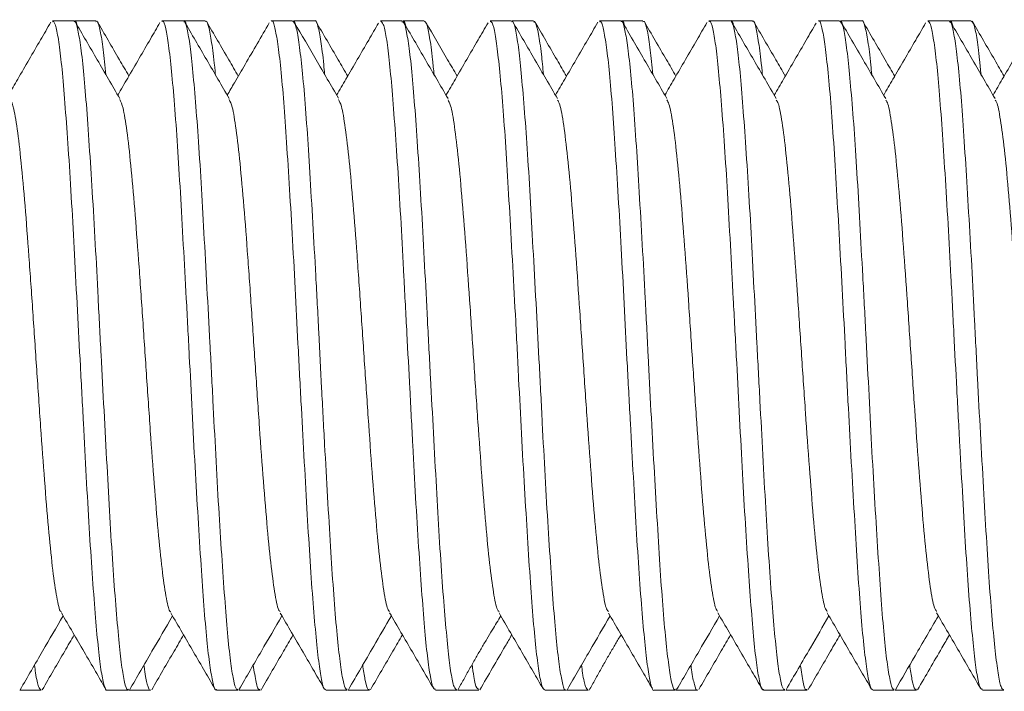
# Model space of a CAD drawing. Units: millimetres. Extents: x -479 to 906, y -431 to 639.
# Drawn here: x 32 to 39, y -407 to -402 of the extents above; entities that cross this region are included whole.
import ezdxf

# ---------------------------------------------------------------- set-up
doc = ezdxf.new("R2010")
doc.units = ezdxf.units.MM

msp = doc.modelspace()

# ---------------------------------------------------------------- linework, layer by layer
at = {"color": 7, "linetype": 'Continuous', "lineweight": 18}
for p, q in [((32.0634, -401.7699), (31.9074, -401.7699)), ((32.2255, -401.7699), (32.0698, -401.7699)), ((32.8631, -401.7699), (32.7077, -401.7699)), ((33.0253, -401.7699), (32.8693, -401.7699)), ((33.6637, -401.7699), (33.5079, -401.7699)), ((33.825, -401.7699), (33.6696, -401.7699)), ((34.4633, -401.7699), (34.3073, -401.7699)), ((34.6256, -401.7699), (34.4698, -401.7699)), ((35.2631, -401.7699), (35.1077, -401.7699)), ((35.4252, -401.7699), (35.2692, -401.7699)), ((36.0638, -401.7699), (35.9078, -401.7699)), ((36.225, -401.7699), (36.0696, -401.7699)), ((36.8632, -401.7699), (36.7073, -401.7699)), ((37.0257, -401.7699), (36.8697, -401.7699)), ((37.6631, -401.7699), (37.5079, -401.7699)), ((37.8251, -401.7699), (37.6692, -401.7699)), ((38.4637, -401.7699), (38.3078, -401.7699)), ((38.625, -401.7699), (38.4698, -401.7699)), ((31.6693, -406.6699), (31.8254, -406.6699)), ((32.3079, -406.6699), (32.4636, -406.6699)), ((32.4695, -406.6699), (32.625, -406.6699)), ((33.1074, -406.6699), (33.2634, -406.6699)), ((33.2698, -406.6699), (33.4255, -406.6699)), ((33.9077, -406.6699), (34.0631, -406.6699)), ((34.0693, -406.6699), (34.2253, -406.6699)), ((34.7078, -406.6699), (34.8638, -406.6699)), ((34.8696, -406.6699), (35.025, -406.6699)), ((35.5072, -406.6699), (35.6633, -406.6699)), ((35.6697, -406.6699), (35.8257, -406.6699)), ((36.3078, -406.6699), (36.4631, -406.6699)), ((36.4691, -406.6699), (36.6252, -406.6699)), ((37.1078, -406.6699), (37.2637, -406.6699)), ((37.2697, -406.6699), (37.425, -406.6699)), ((37.9073, -406.6699), (38.0632, -406.6699)), ((38.0697, -406.6699), (38.2256, -406.6699)), ((38.7079, -406.6699), (38.8632, -406.6699))]:
    msp.add_line(p, q, dxfattribs=at)
for points, knots in [([(31.8957, -401.7807), (31.8705, -401.8241), (31.8176, -401.9153), (31.737, -402.0541), (31.6588, -402.1885), (31.6084, -402.2751), (31.5857, -402.3141)], [0, 0, 0, 0, 0.244324, 0.512439, 0.780355, 1, 1, 1, 1]), ([(31.9074, -401.7789), (31.9109, -401.7771), (31.9213, -401.7719), (31.94, -401.8389), (31.9617, -401.9726), (31.9828, -402.1756), (32.0035, -402.4337), (32.0259, -402.7454), (32.0478, -403.096), (32.0688, -403.4821), (32.0896, -403.8855), (32.1121, -404.3021), (32.1339, -404.7127), (32.1549, -405.1129), (32.1756, -405.4843), (32.1981, -405.8227), (32.2199, -406.1129), (32.2408, -406.3511), (32.2616, -406.5286), (32.2841, -406.6347), (32.2995, -406.6791), (32.3072, -406.6679), (32.3079, -406.6669)], [0, 0, 0, 0, 0.027009, 0.080003, 0.134533, 0.187534, 0.242073, 0.295067, 0.349597, 0.402599, 0.457138, 0.510133, 0.564663, 0.617665, 0.672205, 0.725199, 0.779729, 0.83273, 0.887269, 0.940264, 0.994793, 1, 1, 1, 1]), ([(32.4636, -406.6621), (32.4613, -406.6643), (32.4518, -406.6733), (32.4345, -406.6177), (32.4134, -406.4969), (32.3927, -406.3049), (32.3707, -406.0568), (32.3484, -405.7536), (32.3273, -405.4098), (32.3066, -405.0287), (32.2847, -404.6283), (32.2625, -404.2125), (32.2414, -403.8006), (32.2207, -403.397), (32.1987, -403.0204), (32.1765, -402.6747), (32.1554, -402.3757), (32.1346, -402.1271), (32.1126, -401.9387), (32.0903, -401.8189), (32.0744, -401.7655), (32.0653, -401.7748), (32.0634, -401.7768)], [0, 0, 0, 0, 0.017332, 0.070328, 0.124861, 0.17786, 0.232397, 0.285393, 0.339926, 0.392925, 0.44746, 0.500457, 0.55499, 0.607988, 0.662523, 0.71552, 0.770052, 0.823051, 0.877587, 0.930583, 0.985117, 1, 1, 1, 1]), ([(32.0698, -401.7771), (32.0747, -401.7742), (32.0811, -401.7703), (32.0875, -401.798), (32.089, -401.8047)], [0, 0, 0, 0, 0.756187, 1, 1, 1, 1]), ([(32.3998, -402.3395), (32.345, -402.2453), (32.2352, -402.0567), (32.1258, -401.868), (32.071, -401.7736)], [0, 0, 0, 0, 0.499581, 1, 1, 1, 1]), ([(32.2984, -402.1651), (32.2917, -402.1006), (32.2776, -401.9642), (32.2573, -401.8386), (32.24, -401.7714), (32.2291, -401.777), (32.2255, -401.7789)], [0, 0, 0, 0, 0.267573, 0.56588, 0.855775, 1, 1, 1, 1]), ([(32.4665, -402.1747), (32.4433, -402.1349), (32.3653, -402.0007), (32.2874, -401.8664), (32.2326, -401.7719)], [0, 0, 0, 0, 0.2968074, 1, 1, 1, 1]), ([(32.6938, -401.7834), (32.6705, -401.8236), (32.6199, -401.9107), (32.5412, -402.0462), (32.4617, -402.183), (32.4094, -402.2728), (32.3852, -402.3143)], [0, 0, 0, 0, 0.226997, 0.492304, 0.765327, 1, 1, 1, 1]), ([(32.7077, -401.777), (32.7098, -401.7749), (32.7194, -401.7658), (32.736, -401.82), (32.7569, -401.9407), (32.7779, -402.1299), (32.8004, -402.3792), (32.822, -402.6787), (32.8428, -403.025), (32.8639, -403.4021), (32.8864, -403.8059), (32.908, -404.2178), (32.9288, -404.6336), (32.9499, -405.0338), (32.9725, -405.4144), (32.9941, -405.7578), (33.0149, -406.0604), (33.036, -406.3077), (33.0585, -406.499), (33.0801, -406.6188), (33.0959, -406.6736), (33.1052, -406.6645), (33.1074, -406.6623)], [0, 0, 0, 0, 0.015564, 0.070095, 0.123098, 0.177638, 0.230633, 0.285164, 0.338166, 0.392705, 0.445701, 0.500232, 0.553234, 0.607774, 0.660768, 0.7153, 0.768303, 0.822842, 0.875838, 0.930369, 0.983372, 1, 1, 1, 1]), ([(33.2634, -406.6614), (33.2598, -406.663), (33.2493, -406.6676), (33.2312, -406.5996), (33.2087, -406.4632), (33.1875, -406.2609), (33.1668, -405.9994), (33.1452, -405.6896), (33.1228, -405.335), (33.1015, -404.9521), (33.0808, -404.5446), (33.0592, -404.1317), (33.0367, -403.7176), (33.0154, -403.3214), (32.9947, -402.9472), (32.973, -402.6126), (32.9506, -402.3207), (32.9294, -402.0858), (32.9087, -401.9078), (32.8871, -401.8044), (32.8714, -401.7606), (32.8637, -401.7719), (32.8631, -401.7729)], [0, 0, 0, 0, 0.0272614, 0.081798, 0.1347931, 0.1893248, 0.2423239, 0.2968602, 0.3498552, 0.4043858, 0.4573852, 0.5119219, 0.564917, 0.6194476, 0.6724474, 0.7269843, 0.7799797, 0.8345113, 0.8875104, 0.9420466, 0.9950414, 1, 1, 1, 1]), ([(32.8693, -401.7789), (32.8728, -401.7753), (32.8785, -401.7694), (32.8846, -401.7922), (32.887, -401.8011)], [0, 0, 0, 0, 0.608266, 1, 1, 1, 1]), ([(33.2, -402.3394), (33.1451, -402.2451), (33.0353, -402.0566), (32.9258, -401.8679), (32.871, -401.7735)], [0, 0, 0, 0, 0.499588, 1, 1, 1, 1]), ([(33.0988, -402.1655), (33.098, -402.1565), (33.0902, -402.0633), (33.0745, -401.9422), (33.0523, -401.818), (33.0363, -401.7655), (33.0272, -401.7748), (33.0253, -401.7768)], [0, 0, 0, 0, 0.031747, 0.330163, 0.620159, 0.918563, 1, 1, 1, 1]), ([(33.2664, -402.1757), (33.2434, -402.1361), (33.1654, -402.0021), (33.0876, -401.868), (33.0329, -401.7736)], [0, 0, 0, 0, 0.295707, 1, 1, 1, 1]), ([(33.4927, -401.7863), (33.4634, -401.8369), (33.4046, -401.9382), (33.3198, -402.084), (33.2468, -402.2095), (33.2032, -402.2844), (33.1856, -402.3146)], [0, 0, 0, 0, 0.287297, 0.574672, 0.828226, 1, 1, 1, 1]), ([(33.5079, -401.7733), (33.5086, -401.7722), (33.5165, -401.7609), (33.5308, -401.8053), (33.5522, -401.9097), (33.5747, -402.0885), (33.5962, -402.3242), (33.6169, -402.6168), (33.6383, -402.952), (33.6608, -403.3264), (33.6822, -403.7229), (33.7029, -404.1372), (33.7243, -404.5501), (33.7468, -404.9573), (33.7681, -405.3399), (33.7888, -405.694), (33.8103, -406.0032), (33.8328, -406.2639), (33.8542, -406.4654), (33.8749, -406.6009), (33.8929, -406.668), (33.904, -406.663), (33.9077, -406.6614)], [0, 0, 0, 0, 0.00566, 0.058661, 0.113199, 0.166194, 0.220725, 0.273725, 0.328264, 0.381259, 0.43579, 0.48879, 0.543328, 0.596323, 0.650853, 0.703854, 0.758391, 0.811386, 0.865917, 0.918917, 0.973455, 1, 1, 1, 1]), ([(34.0631, -406.6625), (34.0579, -406.662), (34.0455, -406.6607), (34.0269, -406.5774), (34.0057, -406.4285), (33.9831, -406.2125), (33.9616, -405.9427), (33.9408, -405.621), (33.9196, -405.2625), (33.8971, -404.871), (33.8756, -404.4645), (33.8548, -404.0473), (33.8335, -403.6388), (33.811, -403.2432), (33.7895, -402.8789), (33.7688, -402.5495), (33.7475, -402.2705), (33.725, -402.0443), (33.7036, -401.8836), (33.6837, -401.7856), (33.6702, -401.7775), (33.6637, -401.7737)], [0, 0, 0, 0, 0.0387093, 0.0917095, 0.1462458, 0.1992395, 0.2537684, 0.306768, 0.3613049, 0.414298, 0.4688274, 0.5218274, 0.5763649, 0.6293573, 0.6838877, 0.7368862, 0.7914229, 0.8444167, 0.898945, 0.9519441, 1, 1, 1, 1]), ([(33.6696, -401.777), (33.6717, -401.7743), (33.6772, -401.7674), (33.6825, -401.7863), (33.6857, -401.7978)], [0, 0, 0, 0, 0.391482, 1, 1, 1, 1]), ([(33.9995, -402.338), (33.9447, -402.2437), (33.8375, -402.0594), (33.7305, -401.875), (33.6783, -401.7849)], [0, 0, 0, 0, 0.511501, 1, 1, 1, 1]), ([(33.8975, -402.1625), (33.8954, -402.139), (33.8862, -402.0362), (33.8706, -401.9105), (33.849, -401.8036), (33.8333, -401.7606), (33.8256, -401.7719), (33.825, -401.7729)], [0, 0, 0, 0, 0.0868527, 0.3792973, 0.6802206, 0.9726391, 1, 1, 1, 1]), ([(34.0664, -402.1753), (34.0434, -402.1357), (33.9654, -402.0019), (33.8877, -401.8679), (33.8329, -401.7735)], [0, 0, 0, 0, 0.295147, 1, 1, 1, 1]), ([(34.2919, -401.7869), (34.2679, -401.8284), (34.2161, -401.9176), (34.1367, -402.0544), (34.0586, -402.1886), (34.0082, -402.2751), (33.9856, -402.314)], [0, 0, 0, 0, 0.235922, 0.50723, 0.778323, 1, 1, 1, 1]), ([(34.3073, -401.7733), (34.3138, -401.7775), (34.3274, -401.7861), (34.349, -401.8853), (34.3702, -402.0469), (34.3909, -402.2739), (34.4127, -402.5535), (34.4351, -402.8834), (34.4563, -403.2482), (34.477, -403.6442), (34.4988, -404.0528), (34.5211, -404.4699), (34.5423, -404.8762), (34.563, -405.2675), (34.5848, -405.6255), (34.6071, -405.9466), (34.6282, -406.2157), (34.6489, -406.4309), (34.6708, -406.5789), (34.6909, -406.6612), (34.7028, -406.662), (34.7078, -406.6623)], [0, 0, 0, 0, 0.04877, 0.101764, 0.156293, 0.209291, 0.263824, 0.316819, 0.371348, 0.424346, 0.47888, 0.531875, 0.586404, 0.639402, 0.693936, 0.746929, 0.801459, 0.854456, 0.90899, 0.961983, 1, 1, 1, 1]), ([(34.8638, -406.6673), (34.8572, -406.6629), (34.843, -406.6534), (34.8218, -406.5538), (34.8008, -406.3898), (34.78, -406.1642), (34.7574, -405.8814), (34.7357, -405.554), (34.7148, -405.1855), (34.6939, -404.7929), (34.6714, -404.3804), (34.6497, -403.9671), (34.6288, -403.5572), (34.6079, -403.1697), (34.5854, -402.8089), (34.5638, -402.4912), (34.5429, -402.2202), (34.5219, -402.0076), (34.4994, -401.859), (34.4799, -401.7781), (34.4681, -401.7774), (34.4633, -401.7772)], [0, 0, 0, 0, 0.048609, 0.103137, 0.156138, 0.210676, 0.263669, 0.318197, 0.371198, 0.425736, 0.478728, 0.533257, 0.586256, 0.640795, 0.693787, 0.748315, 0.801315, 0.855852, 0.908845, 0.963374, 1, 1, 1, 1]), ([(34.4698, -401.7733), (34.4705, -401.7721), (34.4781, -401.7611), (34.4853, -401.7867), (34.4918, -401.8097)], [0, 0, 0, 0, 0.1003655, 1, 1, 1, 1]), ([(34.7999, -402.3397), (34.7451, -402.2455), (34.6353, -402.0569), (34.5258, -401.8682), (34.471, -401.7738)], [0, 0, 0, 0, 0.499551, 1, 1, 1, 1]), ([(34.6979, -402.1644), (34.6943, -402.1271), (34.6833, -402.0113), (34.6655, -401.8855), (34.6456, -401.7852), (34.6321, -401.7774), (34.6256, -401.7737)], [0, 0, 0, 0, 0.1425, 0.443037, 0.735141, 1, 1, 1, 1]), ([(34.8665, -402.1748), (34.8433, -402.1349), (34.7678, -402.005), (34.6924, -401.875), (34.6402, -401.7849)], [0, 0, 0, 0, 0.306894, 1, 1, 1, 1]), ([(35.0926, -401.7856), (35.0684, -401.8274), (35.0164, -401.9169), (34.9368, -402.054), (34.8586, -402.1885), (34.808, -402.2752), (34.7852, -402.3144)], [0, 0, 0, 0, 0.23707, 0.507377, 0.777501, 1, 1, 1, 1]), ([(35.1077, -401.777), (35.1128, -401.7774), (35.1254, -401.7785), (35.1443, -401.8604), (35.1651, -402.01), (35.1871, -402.2233), (35.2093, -402.4949), (35.2303, -402.8132), (35.251, -403.1745), (35.2731, -403.5622), (35.2953, -403.9722), (35.3163, -404.3856), (35.3371, -404.798), (35.3592, -405.1902), (35.3814, -405.5583), (35.4024, -405.8852), (35.4232, -406.1674), (35.4453, -406.3922), (35.4674, -406.5553), (35.4876, -406.6539), (35.501, -406.6628), (35.5072, -406.667)], [0, 0, 0, 0, 0.037302, 0.091834, 0.14483, 0.199363, 0.252358, 0.306889, 0.359885, 0.414417, 0.467413, 0.521944, 0.574941, 0.629474, 0.682469, 0.737001, 0.789997, 0.844529, 0.897524, 0.952057, 1, 1, 1, 1]), ([(35.6633, -406.6668), (35.6625, -406.6678), (35.6547, -406.679), (35.6403, -406.6343), (35.6179, -406.5278), (35.596, -406.35), (35.5748, -406.1115), (35.5542, -405.821), (35.5319, -405.4823), (35.51, -405.1109), (35.4889, -404.7106), (35.4683, -404.2999), (35.4459, -403.8833), (35.424, -403.48), (35.4029, -403.0941), (35.3822, -402.7436), (35.3598, -402.4322), (35.3379, -402.1744), (35.3168, -401.9717), (35.2962, -401.8384), (35.2775, -401.7717), (35.2667, -401.7771), (35.2631, -401.7789)], [0, 0, 0, 0, 0.0054836, 0.0600236, 0.1130175, 0.1675485, 0.2205501, 0.275089, 0.328083, 0.3826139, 0.4356145, 0.4901536, 0.5431474, 0.5976779, 0.6506804, 0.705219, 0.7582134, 0.8127444, 0.8657469, 0.9202859, 0.9732801, 1, 1, 1, 1]), ([(35.6003, -402.3397), (35.5454, -402.2455), (35.4356, -402.0569), (35.326, -401.8681), (35.2712, -401.7737)], [0, 0, 0, 0, 0.499568, 1, 1, 1, 1]), ([(35.4981, -402.1642), (35.4933, -402.1125), (35.4815, -401.9874), (35.4612, -401.8604), (35.4418, -401.7779), (35.43, -401.7774), (35.4252, -401.7772)], [0, 0, 0, 0, 0.205898, 0.497834, 0.798229, 1, 1, 1, 1]), ([(35.6664, -402.1758), (35.6434, -402.1362), (35.5654, -402.0023), (35.4877, -401.8682), (35.4329, -401.7738)], [0, 0, 0, 0, 0.295416, 1, 1, 1, 1]), ([(35.8957, -401.7812), (35.8704, -401.8248), (35.8175, -401.916), (35.7368, -402.0549), (35.6587, -402.1891), (35.6083, -402.2756), (35.5856, -402.3145)], [0, 0, 0, 0, 0.244798, 0.512933, 0.78085, 1, 1, 1, 1]), ([(35.9078, -401.7789), (35.9114, -401.7772), (35.9219, -401.7721), (35.9393, -401.8396), (35.9616, -401.9737), (35.9836, -402.1771), (36.0044, -402.4355), (36.0253, -402.7476), (36.0476, -403.0984), (36.0696, -403.4846), (36.0903, -403.8881), (36.1113, -404.3048), (36.1336, -404.7153), (36.1555, -405.1153), (36.1763, -405.4865), (36.1973, -405.8247), (36.2197, -406.1145), (36.2416, -406.3523), (36.2624, -406.5295), (36.2834, -406.6351), (36.2992, -406.6793), (36.3072, -406.668), (36.3078, -406.6671)], [0, 0, 0, 0, 0.027355, 0.080352, 0.134884, 0.187882, 0.242416, 0.295413, 0.349946, 0.402943, 0.457477, 0.510472, 0.565005, 0.618002, 0.672536, 0.725532, 0.780065, 0.833062, 0.887597, 0.940593, 0.995126, 1, 1, 1, 1]), ([(36.4631, -406.6622), (36.4608, -406.6644), (36.4512, -406.6735), (36.4349, -406.6183), (36.4144, -406.4981), (36.3924, -406.3065), (36.3703, -406.0589), (36.349, -405.756), (36.3285, -405.4124), (36.3063, -405.0316), (36.2842, -404.6313), (36.2629, -404.2156), (36.2424, -403.8036), (36.2202, -403.3999), (36.1981, -403.0231), (36.1769, -402.677), (36.1564, -402.3777), (36.1342, -402.1287), (36.1122, -401.9398), (36.0909, -401.8196), (36.0754, -401.7656), (36.0658, -401.7749), (36.0638, -401.7769)], [0, 0, 0, 0, 0.016925, 0.069926, 0.124465, 0.17746, 0.231992, 0.284992, 0.339531, 0.392526, 0.447058, 0.500059, 0.554599, 0.607594, 0.662126, 0.715127, 0.769667, 0.822662, 0.877193, 0.930195, 0.984734, 1, 1, 1, 1]), ([(36.0696, -401.777), (36.0748, -401.7741), (36.0815, -401.7703), (36.0878, -401.7977), (36.0893, -401.8041)], [0, 0, 0, 0, 0.768887, 1, 1, 1, 1]), ([(36.3998, -402.3386), (36.3449, -402.2443), (36.2351, -402.0555), (36.1256, -401.8666), (36.0707, -401.7721)], [0, 0, 0, 0, 0.499558, 1, 1, 1, 1]), ([(36.2978, -402.1632), (36.2915, -402.0998), (36.278, -401.9644), (36.2581, -401.8393), (36.2394, -401.7716), (36.2286, -401.7771), (36.225, -401.7789)], [0, 0, 0, 0, 0.2634, 0.562636, 0.853396, 1, 1, 1, 1]), ([(36.4664, -402.1751), (36.4435, -402.1357), (36.3656, -402.002), (36.2879, -401.8681), (36.2331, -401.7737)], [0, 0, 0, 0, 0.294265, 1, 1, 1, 1]), ([(36.6936, -401.7838), (36.6689, -401.8263), (36.6166, -401.9166), (36.5365, -402.0546), (36.4584, -402.1888), (36.4081, -402.2752), (36.3855, -402.314)], [0, 0, 0, 0, 0.240668, 0.510538, 0.780187, 1, 1, 1, 1]), ([(36.7073, -401.777), (36.7093, -401.775), (36.7186, -401.766), (36.7359, -401.8205), (36.7576, -401.9416), (36.7783, -402.1311), (36.7996, -402.3807), (36.8219, -402.6805), (36.8437, -403.027), (36.8644, -403.4042), (36.8857, -403.8082), (36.908, -404.22), (36.9298, -404.6357), (36.9504, -405.0359), (36.9717, -405.4164), (36.994, -405.7595), (37.0157, -406.0618), (37.0363, -406.3089), (37.0577, -406.4998), (37.08, -406.6192), (37.0967, -406.6738), (37.1056, -406.6645), (37.1078, -406.6624)], [0, 0, 0, 0, 0.015869, 0.070401, 0.1234, 0.177936, 0.230931, 0.285464, 0.338463, 0.392999, 0.445994, 0.500527, 0.553525, 0.608062, 0.661057, 0.715588, 0.768588, 0.823123, 0.876119, 0.930651, 0.983649, 1, 1, 1, 1]), ([(37.2637, -406.6614), (37.2601, -406.663), (37.2493, -406.6678), (37.2306, -406.6003), (37.2091, -406.4644), (37.1885, -406.2626), (37.1668, -406.0015), (37.1445, -405.6921), (37.123, -405.3378), (37.1024, -404.955), (37.0807, -404.5477), (37.0585, -404.1348), (37.037, -403.7206), (37.0165, -403.3242), (36.9947, -402.9499), (36.9725, -402.615), (36.951, -402.3227), (36.9305, -402.0873), (36.9087, -401.9089), (36.8865, -401.8049), (36.8715, -401.7607), (36.8639, -401.7721), (36.8632, -401.7731)], [0, 0, 0, 0, 0.026866, 0.081397, 0.1343963, 0.1889325, 0.2419266, 0.296458, 0.3494572, 0.4039946, 0.4569881, 0.5115193, 0.5645183, 0.6190555, 0.6720496, 0.7265793, 0.7795791, 0.8341154, 0.8871094, 0.9416396, 0.9946399, 1, 1, 1, 1]), ([(36.8697, -401.7789), (36.8733, -401.7754), (36.8792, -401.7695), (36.8851, -401.7929), (36.8875, -401.8022)], [0, 0, 0, 0, 0.603323, 1, 1, 1, 1]), ([(37.2002, -402.3402), (37.1453, -402.246), (37.0355, -402.0573), (36.926, -401.8686), (36.8712, -401.7741)], [0, 0, 0, 0, 0.499535, 1, 1, 1, 1]), ([(37.0985, -402.1655), (37.0978, -402.1571), (37.0897, -402.0643), (37.0741, -401.9434), (37.0528, -401.8186), (37.0373, -401.7657), (37.0277, -401.7749), (37.0257, -401.7769)], [0, 0, 0, 0, 0.029822, 0.32815, 0.61811, 0.916481, 1, 1, 1, 1]), ([(37.2665, -402.1749), (37.2434, -402.1352), (37.1653, -402.0009), (37.0874, -401.8666), (37.0326, -401.7721)], [0, 0, 0, 0, 0.296215, 1, 1, 1, 1]), ([(37.4921, -401.7868), (37.4679, -401.8284), (37.4161, -401.9177), (37.3366, -402.0546), (37.2584, -402.1889), (37.208, -402.2755), (37.1852, -402.3145)], [0, 0, 0, 0, 0.236263, 0.507251, 0.778026, 1, 1, 1, 1]), ([(37.5079, -401.7734), (37.5087, -401.7723), (37.5168, -401.761), (37.5318, -401.8056), (37.5524, -401.9104), (37.574, -402.0896), (37.5962, -402.3255), (37.6178, -402.6183), (37.6383, -402.9537), (37.66, -403.3284), (37.6823, -403.7249), (37.7038, -404.1392), (37.7244, -404.5521), (37.7461, -404.9592), (37.7684, -405.3417), (37.7899, -405.6956), (37.8104, -406.0046), (37.8321, -406.2651), (37.8544, -406.4662), (37.8759, -406.6014), (37.8928, -406.6681), (37.9037, -406.6631), (37.9073, -406.6614)], [0, 0, 0, 0, 0.0059275, 0.0589267, 0.1134634, 0.1664571, 0.2209889, 0.2739881, 0.3285244, 0.381519, 0.4360501, 0.4890506, 0.5435874, 0.5965819, 0.6511142, 0.7041135, 0.7586507, 0.8116456, 0.8661766, 0.9191759, 0.973713, 1, 1, 1, 1]), ([(38.0632, -406.6624), (38.0582, -406.662), (38.0464, -406.6609), (38.0272, -406.5782), (38.0048, -406.4298), (37.9831, -406.2142), (37.9625, -405.9447), (37.9411, -405.6233), (37.9188, -405.2651), (37.8971, -404.8738), (37.8765, -404.4674), (37.8552, -404.0502), (37.8329, -403.6417), (37.8111, -403.2459), (37.7905, -402.8813), (37.7691, -402.5516), (37.7468, -402.2724), (37.7251, -402.0457), (37.7045, -401.8845), (37.6838, -401.7859), (37.6698, -401.7775), (37.6631, -401.7735)], [0, 0, 0, 0, 0.038346, 0.091339, 0.14587, 0.198867, 0.253402, 0.306394, 0.360925, 0.413921, 0.468455, 0.521448, 0.575978, 0.628974, 0.683509, 0.736502, 0.791032, 0.844029, 0.898564, 0.951557, 1, 1, 1, 1]), ([(37.6692, -401.777), (37.6712, -401.7743), (37.6764, -401.7675), (37.6819, -401.7862), (37.6851, -401.7974)], [0, 0, 0, 0, 0.402928, 1, 1, 1, 1]), ([(38.0007, -402.3402), (37.9458, -402.246), (37.836, -402.0573), (37.7264, -401.8686), (37.6716, -401.7741)], [0, 0, 0, 0, 0.499578, 1, 1, 1, 1]), ([(37.8982, -402.1641), (37.8961, -402.1405), (37.8872, -402.0376), (37.8706, -401.9116), (37.8484, -401.8041), (37.8334, -401.7608), (37.8258, -401.7721), (37.8251, -401.7731)], [0, 0, 0, 0, 0.0865324, 0.3783514, 0.6786326, 0.9704839, 1, 1, 1, 1]), ([(38.0664, -402.1758), (38.0435, -402.1364), (37.9656, -402.0025), (37.8879, -401.8686), (37.8331, -401.7741)], [0, 0, 0, 0, 0.294717, 1, 1, 1, 1]), ([(38.2926, -401.7866), (38.2683, -401.8284), (38.2164, -401.9178), (38.1368, -402.055), (38.0587, -402.1892), (38.0083, -402.2756), (37.9857, -402.3145)], [0, 0, 0, 0, 0.2372426, 0.5082571, 0.7790496, 1, 1, 1, 1]), ([(38.3078, -401.7732), (38.3141, -401.7774), (38.3272, -401.7863), (38.3484, -401.8859), (38.3706, -402.0478), (38.392, -402.2751), (38.4125, -402.555), (38.4345, -402.8851), (38.4566, -403.25), (38.4779, -403.646), (38.4984, -404.0548), (38.5205, -404.4719), (38.5426, -404.8781), (38.5639, -405.2692), (38.5844, -405.6271), (38.6066, -405.948), (38.6287, -406.2168), (38.65, -406.4318), (38.6705, -406.5795), (38.6904, -406.6613), (38.7027, -406.662), (38.7079, -406.6623)], [0, 0, 0, 0, 0.04902, 0.102013, 0.156542, 0.209542, 0.264078, 0.31707, 0.3716, 0.424599, 0.479134, 0.532127, 0.586655, 0.639655, 0.694191, 0.747184, 0.801713, 0.854713, 0.909249, 0.962242, 1, 1, 1, 1]), ([(38.8632, -406.6672), (38.8566, -406.6628), (38.8426, -406.6536), (38.8225, -406.5545), (38.8015, -406.3909), (38.7793, -406.1658), (38.7573, -405.8833), (38.7366, -405.5561), (38.7156, -405.1878), (38.6933, -404.7954), (38.6713, -404.383), (38.6505, -403.9696), (38.6295, -403.5597), (38.6071, -403.1722), (38.5852, -402.8111), (38.5645, -402.4931), (38.5434, -402.2217), (38.5211, -402.0088), (38.4992, -401.8597), (38.4807, -401.7783), (38.4686, -401.7774), (38.4637, -401.7771)], [0, 0, 0, 0, 0.048284, 0.102818, 0.155812, 0.210344, 0.263339, 0.317872, 0.370866, 0.425398, 0.478393, 0.532926, 0.585921, 0.640452, 0.693449, 0.747983, 0.800977, 0.855508, 0.908504, 0.963037, 1, 1, 1, 1]), ([(38.4698, -401.7734), (38.4706, -401.7722), (38.4781, -401.7616), (38.4853, -401.7864), (38.4918, -401.8086)], [0, 0, 0, 0, 0.108078, 1, 1, 1, 1]), ([(38.8002, -402.3394), (38.7453, -402.2451), (38.6354, -402.0563), (38.5259, -401.8674), (38.471, -401.7728)], [0, 0, 0, 0, 0.499528, 1, 1, 1, 1]), ([(38.6974, -402.1627), (38.694, -402.1265), (38.6833, -402.0118), (38.6664, -401.8865), (38.6457, -401.7854), (38.6317, -401.7773), (38.625, -401.7735)], [0, 0, 0, 0, 0.138456, 0.43969, 0.732412, 1, 1, 1, 1]), ([(38.8664, -402.1749), (38.8436, -402.1358), (38.7658, -402.0022), (38.6883, -401.8686), (38.6335, -401.7741)], [0, 0, 0, 0, 0.293146, 1, 1, 1, 1]), ([(39.092, -401.7863), (39.0679, -401.8279), (39.016, -401.9174), (38.9364, -402.0545), (38.8584, -402.1887), (38.808, -402.2752), (38.7854, -402.314)], [0, 0, 0, 0, 0.23684, 0.5081, 0.779128, 1, 1, 1, 1]), ([(31.5994, -402.3422), (31.6079, -402.3618), (31.6259, -402.4034), (31.6534, -402.5787), (31.682, -402.8323), (31.7105, -403.1602), (31.739, -403.5389), (31.7675, -403.9517), (31.796, -404.3782), (31.8245, -404.7964), (31.853, -405.187), (31.8816, -405.527), (31.91, -405.8048), (31.9386, -405.997), (31.9595, -406.0925), (31.9709, -406.0952), (31.9727, -406.0956)], [0, 0, 0, 0, 0.068308, 0.144775, 0.221153, 0.297518, 0.373958, 0.450308, 0.526644, 0.603057, 0.679395, 0.755745, 0.832186, 0.908552, 0.98493, 1, 1, 1, 1]), ([(32.3997, -402.3458), (32.4076, -402.3627), (32.425, -402.3997), (32.4519, -402.5659), (32.4804, -402.818), (32.5089, -403.1411), (32.5375, -403.5169), (32.566, -403.9294), (32.5945, -404.3556), (32.623, -404.7755), (32.6516, -405.1668), (32.68, -405.5105), (32.7086, -405.7934), (32.7371, -405.9875), (32.7585, -406.0892), (32.7705, -406.0938), (32.773, -406.0947)], [0, 0, 0, 0, 0.063398, 0.139746, 0.216111, 0.292566, 0.368946, 0.445332, 0.521805, 0.598183, 0.674538, 0.750965, 0.82731, 0.903657, 0.980092, 1, 1, 1, 1]), ([(33.1999, -402.3476), (33.2073, -402.3617), (33.2241, -402.3941), (33.2504, -402.5566), (33.2789, -402.8027), (33.3074, -403.1217), (33.336, -403.4966), (33.3644, -403.9067), (33.393, -404.3328), (33.4215, -404.7531), (33.45, -405.1469), (33.4786, -405.4951), (33.5071, -405.7791), (33.5356, -405.9794), (33.5577, -406.0874), (33.5702, -406.0928), (33.5733, -406.0941)], [0, 0, 0, 0, 0.058881, 0.135219, 0.211629, 0.287957, 0.36429, 0.440712, 0.517063, 0.593435, 0.669901, 0.746273, 0.822625, 0.899049, 0.975382, 1, 1, 1, 1]), ([(33.9995, -402.3472), (34.0064, -402.3601), (34.0229, -402.3905), (34.0489, -402.5457), (34.0774, -402.7864), (34.106, -403.1044), (34.1344, -403.4758), (34.163, -403.8844), (34.1915, -404.3103), (34.22, -404.7311), (34.2485, -405.1277), (34.277, -405.4768), (34.3055, -405.7656), (34.3341, -405.9727), (34.3565, -406.0822), (34.3695, -406.0903), (34.3729, -406.0924)], [0, 0, 0, 0, 0.055951, 0.132409, 0.208773, 0.285115, 0.361527, 0.437852, 0.514173, 0.590576, 0.666908, 0.743263, 0.819711, 0.896073, 0.972431, 1, 1, 1, 1]), ([(34.7999, -402.35), (34.8062, -402.3605), (34.822, -402.387), (34.8474, -402.5336), (34.8759, -402.7726), (34.9044, -403.0859), (34.9329, -403.4543), (34.9615, -403.8626), (34.99, -404.2877), (35.0185, -404.7101), (35.047, -405.1071), (35.0755, -405.4597), (35.104, -405.7534), (35.1325, -405.9622), (35.1555, -406.0788), (35.1691, -406.0894), (35.1731, -406.0926)], [0, 0, 0, 0, 0.050811, 0.127189, 0.203591, 0.280085, 0.356492, 0.43289, 0.509364, 0.585745, 0.662113, 0.738557, 0.814923, 0.891302, 0.967771, 1, 1, 1, 1]), ([(35.6003, -402.351), (35.606, -402.3595), (35.6212, -402.382), (35.6459, -402.5252), (35.6744, -402.7578), (35.7029, -403.0667), (35.7314, -403.4341), (35.7599, -403.8399), (35.7884, -404.2649), (35.817, -404.6876), (35.8455, -405.0869), (35.874, -405.4438), (35.9026, -405.7385), (35.931, -405.9533), (35.9546, -406.0766), (35.9687, -406.0886), (35.9732, -406.0925)], [0, 0, 0, 0, 0.045858, 0.122268, 0.198755, 0.275165, 0.35159, 0.428108, 0.504547, 0.580999, 0.657536, 0.733979, 0.8104, 0.886893, 0.963298, 1, 1, 1, 1]), ([(36.3997, -402.3502), (36.4051, -402.3577), (36.42, -402.3786), (36.4444, -402.5151), (36.4729, -402.7421), (36.5014, -403.05), (36.5299, -403.4136), (36.5584, -403.8176), (36.5869, -404.2422), (36.6154, -404.6653), (36.644, -405.0672), (36.6725, -405.425), (36.701, -405.7245), (36.7296, -405.9458), (36.7535, -406.0712), (36.7679, -406.0863), (36.7729, -406.0915)], [0, 0, 0, 0, 0.043122, 0.119635, 0.196053, 0.272452, 0.348921, 0.425306, 0.501698, 0.578176, 0.654582, 0.731014, 0.807537, 0.883966, 0.960379, 1, 1, 1, 1]), ([(37.2002, -402.3517), (37.2049, -402.3575), (37.2191, -402.375), (37.2428, -402.5036), (37.2714, -402.729), (37.2999, -403.032), (37.3284, -403.3925), (37.357, -403.7961), (37.3854, -404.2197), (37.414, -404.6439), (37.4425, -405.0462), (37.4709, -405.4072), (37.4995, -405.7116), (37.528, -405.9345), (37.5525, -406.0675), (37.5675, -406.0858), (37.573, -406.0925)], [0, 0, 0, 0, 0.037948, 0.114417, 0.190912, 0.267497, 0.343987, 0.420459, 0.497, 0.573452, 0.649902, 0.726431, 0.802888, 0.879367, 0.955939, 1, 1, 1, 1]), ([(38.0007, -402.3518), (38.0047, -402.3561), (38.0183, -402.3705), (38.0413, -402.4961), (38.0698, -402.7147), (38.0983, -403.0132), (38.1269, -403.3727), (38.1554, -403.7737), (38.1839, -404.197), (38.2125, -404.6216), (38.241, -405.0258), (38.2695, -405.3907), (38.298, -405.6961), (38.3265, -405.9248), (38.3515, -406.065), (38.367, -406.0851), (38.373, -406.0929)], [0, 0, 0, 0, 0.032682, 0.109218, 0.185837, 0.262382, 0.338954, 0.415618, 0.492194, 0.568766, 0.645414, 0.721967, 0.798509, 0.875124, 0.951659, 1, 1, 1, 1]), ([(38.8002, -402.3507), (38.8039, -402.3544), (38.8171, -402.3673), (38.8398, -402.4868), (38.8684, -402.6997), (38.8969, -402.9971), (38.9253, -403.3524), (38.9539, -403.7512), (38.9824, -404.1742), (39.0109, -404.599), (39.0394, -405.0058), (39.068, -405.3717), (39.0965, -405.6816), (39.125, -405.9165), (39.1504, -406.0591), (39.1662, -406.0829), (39.1726, -406.0925)], [0, 0, 0, 0, 0.029951, 0.106579, 0.183113, 0.259638, 0.336237, 0.412757, 0.489294, 0.56592, 0.642469, 0.719036, 0.795688, 0.872244, 0.94878, 1, 1, 1, 1]), ([(31.6711, -406.666), (31.7259, -406.5716), (31.8306, -406.3912), (31.9356, -406.211), (31.9856, -406.1251)], [0, 0, 0, 0, 0.5234337, 1, 1, 1, 1]), ([(31.9727, -406.103), (32.0005, -406.1506), (32.056, -406.2458), (32.1391, -406.3888), (32.2189, -406.526), (32.2709, -406.6155), (32.2952, -406.6573)], [0, 0, 0, 0, 0.257651, 0.51552, 0.773609, 1, 1, 1, 1]), ([(32.4708, -406.6678), (32.5256, -406.5734), (32.6304, -406.3926), (32.7355, -406.2119), (32.7857, -406.1256)], [0, 0, 0, 0, 0.522504, 1, 1, 1, 1]), ([(32.773, -406.1039), (32.8007, -406.1515), (32.8562, -406.2468), (32.9394, -406.3898), (33.0196, -406.528), (33.0721, -406.6184), (33.0969, -406.6611)], [0, 0, 0, 0, 0.256413, 0.51304, 0.769899, 1, 1, 1, 1]), ([(33.2712, -406.6658), (33.3259, -406.5714), (33.4305, -406.3911), (33.5354, -406.211), (33.5853, -406.1252)], [0, 0, 0, 0, 0.523853, 1, 1, 1, 1]), ([(33.5733, -406.1046), (33.601, -406.1522), (33.6565, -406.2474), (33.7396, -406.3904), (33.82, -406.5286), (33.8725, -406.6192), (33.8975, -406.662)], [0, 0, 0, 0, 0.256194, 0.512572, 0.769147, 1, 1, 1, 1]), ([(34.0713, -406.6659), (34.133, -406.5597), (34.2377, -406.3793), (34.3426, -406.1991), (34.3857, -406.1251)], [0, 0, 0, 0, 0.589234, 1, 1, 1, 1]), ([(34.3729, -406.1031), (34.4006, -406.1507), (34.4561, -406.2459), (34.5392, -406.3888), (34.619, -406.5262), (34.6711, -406.616), (34.6955, -406.658)], [0, 0, 0, 0, 0.2573292, 0.5148602, 0.7725972, 1, 1, 1, 1]), ([(34.8708, -406.6677), (34.8849, -406.6429), (34.911, -406.5971), (34.9551, -406.5177), (34.9987, -406.4402), (35.042, -406.3651), (35.0841, -406.294), (35.1356, -406.2094), (35.1658, -406.1584), (35.1854, -406.1253)], [0, 0, 0, 0, 0.167419, 0.309519, 0.433422, 0.547528, 0.660518, 0.779815, 1, 1, 1, 1]), ([(35.1731, -406.1042), (35.2008, -406.1518), (35.2562, -406.247), (35.3394, -406.39), (35.4188, -406.5268), (35.4705, -406.6159), (35.4945, -406.6573)], [0, 0, 0, 0, 0.25831, 0.516824, 0.775541, 1, 1, 1, 1]), ([(35.6725, -406.6633), (35.7272, -406.5691), (35.8314, -406.3895), (35.9357, -406.2103), (35.9853, -406.1251)], [0, 0, 0, 0, 0.524761, 1, 1, 1, 1]), ([(35.9732, -406.1044), (36.001, -406.1519), (36.0564, -406.2471), (36.1395, -406.39), (36.219, -406.5269), (36.2709, -406.6161), (36.295, -406.6577)], [0, 0, 0, 0, 0.257982, 0.516144, 0.774485, 1, 1, 1, 1]), ([(36.4719, -406.665), (36.5266, -406.5708), (36.6311, -406.3907), (36.7358, -406.2109), (36.7857, -406.1252)], [0, 0, 0, 0, 0.523182, 1, 1, 1, 1]), ([(36.7728, -406.103), (36.8005, -406.1506), (36.856, -406.2457), (36.939, -406.3886), (37.0193, -406.5267), (37.0718, -406.6171), (37.0966, -406.6599)], [0, 0, 0, 0, 0.2563169, 0.5128282, 0.7695253, 1, 1, 1, 1]), ([(37.2718, -406.6657), (37.3312, -406.5634), (37.4356, -406.3833), (37.5403, -406.2035), (37.5855, -406.1257)], [0, 0, 0, 0, 0.567819, 1, 1, 1, 1]), ([(37.5729, -406.1042), (37.6006, -406.1517), (37.6561, -406.247), (37.7391, -406.3899), (37.8195, -406.5283), (37.8721, -406.619), (37.8971, -406.662)], [0, 0, 0, 0, 0.256061, 0.512306, 0.768732, 1, 1, 1, 1]), ([(38.0714, -406.6653), (38.1192, -406.5829), (38.2237, -406.4028), (38.3285, -406.2228), (38.3854, -406.1251)], [0, 0, 0, 0, 0.457145, 1, 1, 1, 1]), ([(38.373, -406.1039), (38.4007, -406.1514), (38.4561, -406.2465), (38.5391, -406.3893), (38.6189, -406.5265), (38.6709, -406.616), (38.6952, -406.6579)], [0, 0, 0, 0, 0.257536, 0.515242, 0.773124, 1, 1, 1, 1]), ([(31.8331, -406.6659), (31.8879, -406.5715), (31.9656, -406.4375), (32.0435, -406.3036), (32.0665, -406.2641)], [0, 0, 0, 0, 0.7046988, 1, 1, 1, 1]), ([(32.633, -406.666), (32.6878, -406.5716), (32.7656, -406.4377), (32.8435, -406.3039), (32.8664, -406.2644)], [0, 0, 0, 0, 0.705068, 1, 1, 1, 1]), ([(33.4327, -406.6678), (33.4875, -406.5734), (33.5654, -406.439), (33.6434, -406.3048), (33.6666, -406.2649)], [0, 0, 0, 0, 0.703139, 1, 1, 1, 1]), ([(34.2331, -406.6658), (34.2878, -406.5714), (34.3656, -406.4374), (34.4435, -406.3035), (34.4665, -406.2639)], [0, 0, 0, 0, 0.7047443, 1, 1, 1, 1]), ([(35.0332, -406.6659), (35.0949, -406.5597), (35.1725, -406.4258), (35.2504, -406.2921), (35.2664, -406.2646)], [0, 0, 0, 0, 0.794102, 1, 1, 1, 1]), ([(35.8327, -406.6677), (35.8468, -406.6429), (35.8729, -406.5971), (35.917, -406.5177), (35.9606, -406.4401), (36.0038, -406.3653), (36.0393, -406.3053), (36.0586, -406.2735), (36.0653, -406.2624)], [0, 0, 0, 0, 0.232124, 0.429139, 0.600931, 0.759138, 0.915796, 1, 1, 1, 1]), ([(36.6344, -406.6633), (36.6891, -406.5691), (36.7664, -406.4358), (36.8438, -406.3028), (36.8665, -406.2639)], [0, 0, 0, 0, 0.70722, 1, 1, 1, 1]), ([(37.4338, -406.665), (37.4885, -406.5708), (37.566, -406.4373), (37.6436, -406.304), (37.6664, -406.2648)], [0, 0, 0, 0, 0.70581, 1, 1, 1, 1]), ([(38.2338, -406.6657), (38.2931, -406.5634), (38.3706, -406.4297), (38.4483, -406.2961), (38.4666, -406.2647)], [0, 0, 0, 0, 0.76464, 1, 1, 1, 1]), ([(31.8254, -406.6675), (31.819, -406.6622), (31.8056, -406.651), (31.7885, -406.5821), (31.7787, -406.5047), (31.7762, -406.485)], [0, 0, 0, 0, 0.401049, 0.847985, 1, 1, 1, 1]), ([(32.625, -406.6666), (32.6242, -406.6677), (32.616, -406.6789), (32.6013, -406.6296), (32.5864, -406.566), (32.5779, -406.4959), (32.5766, -406.4854)], [0, 0, 0, 0, 0.047727, 0.492131, 0.924011, 1, 1, 1, 1]), ([(33.4255, -406.6621), (33.4232, -406.6643), (33.4137, -406.673), (33.3965, -406.6214), (33.3826, -406.5313), (33.3756, -406.486)], [0, 0, 0, 0, 0.13985, 0.567484, 1, 1, 1, 1]), ([(34.2253, -406.6614), (34.2218, -406.6628), (34.2112, -406.667), (34.1947, -406.6102), (34.1817, -406.5227), (34.1761, -406.4854)], [0, 0, 0, 0, 0.222807, 0.668544, 1, 1, 1, 1]), ([(35.025, -406.6625), (35.0198, -406.6616), (35.0074, -406.6596), (34.9918, -406.5959), (34.9805, -406.5117), (34.9763, -406.4802)], [0, 0, 0, 0, 0.313917, 0.743716, 1, 1, 1, 1]), ([(35.8257, -406.6673), (35.8191, -406.6622), (35.805, -406.6513), (35.7883, -406.5825), (35.7787, -406.5047), (35.7762, -406.4846)], [0, 0, 0, 0, 0.3980147, 0.8444932, 1, 1, 1, 1]), ([(36.6252, -406.6668), (36.6245, -406.6678), (36.6166, -406.6791), (36.6022, -406.6302), (36.5859, -406.5667), (36.5774, -406.4964), (36.5761, -406.4856)], [0, 0, 0, 0, 0.044725, 0.48951, 0.921693, 1, 1, 1, 1]), ([(37.425, -406.6622), (37.4227, -406.6644), (37.4131, -406.6732), (37.397, -406.6218), (37.3831, -406.5316), (37.3761, -406.4861)], [0, 0, 0, 0, 0.136502, 0.563963, 1, 1, 1, 1]), ([(38.2256, -406.6614), (38.2221, -406.6629), (38.2113, -406.6673), (38.1941, -406.6106), (38.1815, -406.5228), (38.176, -406.4851)], [0, 0, 0, 0, 0.21923, 0.664208, 1, 1, 1, 1])]:
    msp.add_open_spline(points, degree=3, knots=knots, dxfattribs=at)

doc.saveas('drawing.dxf')
